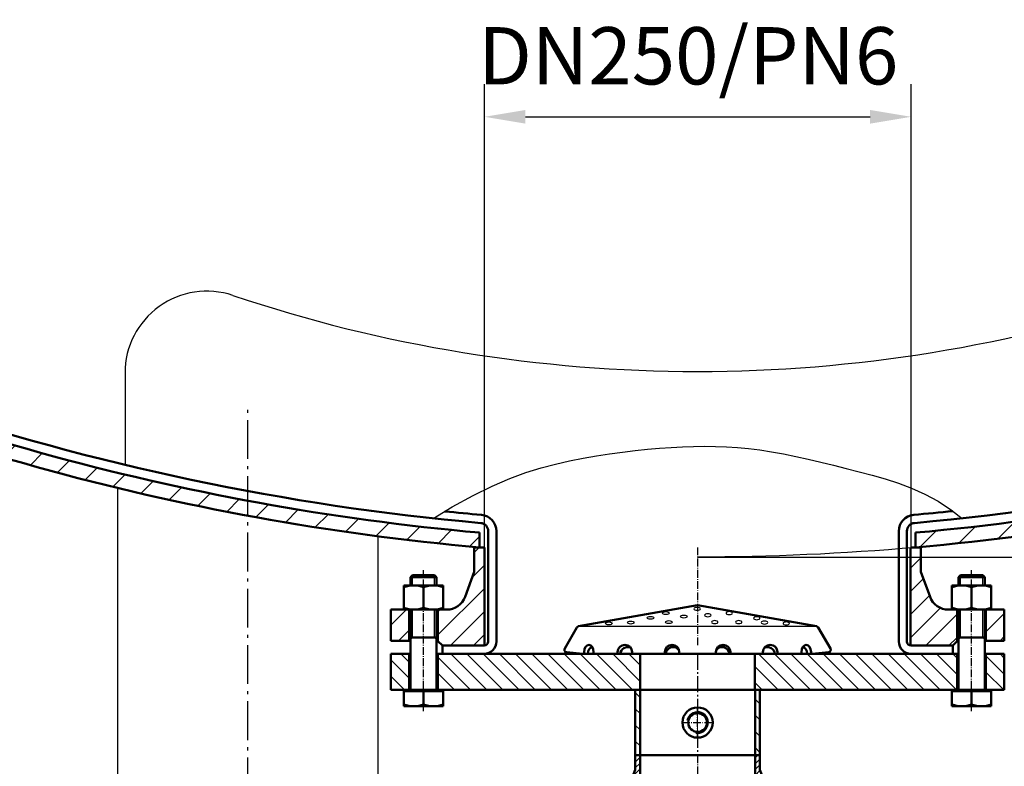
# Model space of a CAD drawing. Units: millimetres. Extents: x 9 to 8548, y -9 to 6028.
# Drawn here: x 4145 to 4747, y 2381 to 2837 of the extents above; entities that cross this region are included whole.
import ezdxf

# ---------------------------------------------------------------- set-up
doc = ezdxf.new("R2010")
doc.units = ezdxf.units.MM
for name, pattern in [('AM_DIN_G_W050', [13.75, 9.75, -1.5, 1, -1.5]), ('AM_DIN_G_W050x2', [6.875, 4.75, -0.875, 0.375, -0.875]), ('gen7a', [6.875, 4.75, -0.875, 0.375, -0.875])]:
    doc.linetypes.add(name, pattern=pattern)
for name, color, linetype in [('4', 3, 'Continuous'), ('6', 2, 'Continuous'), ('7A', 4, 'gen7a'), ('8', 1, 'Continuous')]:
    doc.layers.add(name, color=color, linetype=linetype)
for name, color, linetype, lineweight in [('AM_0', 7, 'Continuous', 50), ('AM_0N', 7, 'Continuous', 50), ('AM_4', 3, 'Continuous', 25), ('AM_4N', 3, 'Continuous', 25), ('AM_5', 3, 'Continuous', 25), ('AM_7', 4, 'AM_DIN_G_W050', 25), ('AM_7N', 4, 'AM_DIN_G_W050', 25), ('AM_8', 1, 'Continuous', 25), ('AM_INV', 253, 'Continuous', 0)]:
    doc.layers.add(name, color=color, linetype=linetype, lineweight=lineweight)
doc.styles.get("Standard").update_dxf_attribs({"font": 'ISOCP.SHX'})
doc.dimstyles.new('AM_DIN', dxfattribs={"dimtxt": 3.5, "dimasz": 2.5, "dimexe": 2, "dimexo": 0, "dimgap": 1.5, "dimtad": 1, "dimdsep": 46, "dimtxsty": 'STANDARD', "dimcen": 0, "dimclrd": 256, "dimclre": 256, "dimclrt": 2, "dimadec": 0, "dimazin": 2, "dimtp": 0.1, "dimtm": 0.1, "dimtfac": 0.71, "dimtmove": 0, "dimatfit": 3, "dimfxl": 1, "dimlwd": -1, "dimlwe": -1, "dimarcsym": 0})
doc.dimstyles.new('AM_DIN$0', dxfattribs={"dimtxt": 3.5, "dimasz": 2.5, "dimexe": 2, "dimexo": 0, "dimgap": 1.5, "dimtad": 1, "dimdsep": 46, "dimtxsty": 'STANDARD', "dimcen": 0, "dimclrd": 256, "dimclre": 256, "dimclrt": 2, "dimadec": 0, "dimazin": 2, "dimtp": 0.1, "dimtm": 0.1, "dimtfac": 0.71, "dimtmove": 0, "dimatfit": 3, "dimfxl": 1, "dimlwd": -1, "dimlwe": -1, "dimarcsym": 0})
pattern_1 = [(315, (-1115.265870020685, -671.0821563156787), (-7.071067811865474, -7.071067811865473), [])]
pattern_2 = [(315, (2772.497437240752, 5084.754697143369), (-4.949747468305831, -4.949747468305831), [])]
pattern_3 = [(224.9999999999999, (142.6270238651341, 155.516218335817), (1.767766952966367, -1.767766952966369), [])]
pattern_4 = [(135, (2772.497437240752, 1402.927533147034), (-4.949747468305832, -4.94974746830583), [])]
pattern_5 = [(135, (-5689.076957567103, -2503.666463842643), (-10.60660171779821, -10.60660171779821), [])]

# ---------------------------------------------------------------- blocks, each defined once
blk = doc.blocks.new('*U65')
at = {"layer": 'AM_0'}
for p, q in [((4718.105216117941, 2457.718365680523), (4718.105216117941, 2476.718365680524)), ((4735.605216117941, 2457.718365680523), (4735.605216117941, 2476.718365680524))]:
    blk.add_line(p, q, dxfattribs=at)
blk = doc.blocks.new('*U66')
at = {"layer": 'AM_0'}
for p, q in [((4383.105216117941, 2457.718365680523), (4383.105216117941, 2476.718365680524)), ((4400.605216117941, 2457.718365680523), (4400.605216117941, 2476.718365680524))]:
    blk.add_line(p, q, dxfattribs=at)
blk = doc.blocks.new('VSF250-PN6-01')
at = {"layer": '8'}
h = blk.add_hatch(dxfattribs=at)
h.set_pattern_fill('_U', color=256, scale=10, angle=-2115, style=0, pattern_type=0)
h.set_pattern_definition(pattern_1)
h.paths.add_polyline_path([(-187.5, 38.00000000000046), (-187.5000000000004, 57.00000000000045), (-176.5, 57.00000000000045), (-176.5, 38.00000000000046)])
h = blk.add_hatch(dxfattribs=at)
h.set_pattern_fill('_U', color=256, scale=10, angle=-2115, style=0, pattern_type=0)
h.set_pattern_definition([(315, (-1325.214564921728, 535.2474052121115), (-7.071067811865474, -7.071067811865473), [])])
edge = h.paths.add_edge_path()
edge.add_line((-136.5, 0), (-136.5000000000004, 15))
edge.add_line((-136.5000000000004, 15), (-142.1025354073435, 30.15980169045952))
edge.add_ellipse((-153.358469393293, 26), major_axis=(8.485281374238465, 8.485281374238465), ratio=0.9999999999999364, start_angle=335.282559088917, end_angle=404.9999999999999)
edge.add_line((-153.358469393293, 38), (-158.5, 38))
edge.add_line((-158.5, 38.00000000000046), (-158.5, 57.49999999999953))
edge.add_line((-158.5, 57.49999999999953), (-156, 60.00000000000046))
edge.add_line((-156, 60.00000000000046), (-130.2000000000012, 60.00000000000046))
edge.add_line((-130.2000000000012, 60), (-130.2000000000002, 0))
edge.add_line((-130.2000000000002, 0), (-136.5, 0))
h = blk.add_hatch(dxfattribs=at)
h.set_pattern_fill('_U', color=256, scale=10, angle=-2115, style=0, pattern_type=0)
h.set_pattern_definition(pattern_1)
edge = h.paths.add_edge_path()
edge.add_line((156, 60.00000000000046), (158.5000000000004, 57.49999999999953))
edge.add_line((158.5000000000004, 57.49999999999953), (158.5, 38.00000000000046))
edge.add_line((158.5, 38.00000000000046), (153.358469393293, 38.00000000000046))
edge.add_ellipse((153.358469393293, 26), major_axis=(8.485281374239388, 8.485281374239388), ratio=0.9999999999998888, start_angle=45, end_angle=114.7174409110836)
edge.add_line((142.1025354073435, 30.15980169045952), (136.5, 15))
edge.add_line((136.5, 15), (136.5, 0))
edge.add_line((136.5, 0), (130.2000000000002, 0))
edge.add_line((130.2000000000002, 0), (130.2000000000002, 60))
edge.add_line((130.2000000000002, 60), (156, 60))
h = blk.add_hatch(dxfattribs=at)
h.set_pattern_fill('_U', color=256, scale=10, angle=-2115, style=0, pattern_type=0)
h.set_pattern_definition(pattern_1)
h.paths.add_polyline_path([(187.5, 57.00000000000045), (187.5000000000004, 38.00000000000046), (176.5, 38.00000000000046), (176.5, 57.00000000000045)])
for p, q in [((-187.5, 38.00000000000046), (-187.5000000000004, 57.00000000000045)), ((-187.5000000000004, 57.00000000000045), (-176.25, 57.00000000000045)), ((-176.25, 38.00000000000046), (-176.25, 57.00000000000045)), ((-156, 60.00000000000046), (-158.7440537346745, 57.25594626532575)), ((-158.7440537346745, 38), (-158.7440537346745, 57.25594626532575)), ((-156, 60.00000000000046), (-130.2000000000012, 60.00000000000046)), ((-130.2000000000002, 0), (-130.2000000000012, 60)), ((130.2000000000002, 0), (130.2000000000002, 60)), ((130.4999999999995, 60.00000000000046), (156, 60.00000000000046)), ((156, 60.00000000000046), (158.7500000000004, 57.24999999999955)), ((158.75, 38), (158.7500000000004, 57.24999999999955)), ((176.25, 38.00000000000046), (176.25, 57.00000000000045)), ((176.25, 57.00000000000045), (187.4999999999995, 57.00000000000045)), ((187.5000000000004, 38.00000000000046), (187.5000000000004, 57.00000000000045)), ((-187.5, 38.00000000000046), (-176.25, 38.00000000000046)), ((-158.7440537346745, 38), (-153.358469393293, 38)), ((158.75, 38), (153.358469393293, 38)), ((176.25, 38.00000000000046), (187.4999999999995, 38.00000000000046)), ((-136.5, 15), (-142.1025354073435, 30.15980169045952)), ((136.5, 15), (142.1025354073435, 30.15980169045952)), ((-136.5, 0), (-136.5000000000004, 15)), ((136.5, 0), (136.5, 15)), ((-136.5, 0), (-130.2000000000002, 0)), ((130.2000000000002, 0), (136.5, 0))]:
    blk.add_line(p, q)
for centre, start, end in [((-153.358469393293, 26), 20.28255908891502, 90), ((153.358469393293, 26), 90, 159.717440911085)]:
    blk.add_arc(centre, 12, start, end)
at = {"layer": '7A'}
blk.add_line((0, -4.547e-13), (0, 59.99999999999953), dxfattribs=at)
blk = doc.blocks.new('VSF65-PN6')
at = {"layer": '8'}
h = blk.add_hatch(dxfattribs=at)
h.set_pattern_fill('_U', color=256, scale=2.5, angle=225, style=0, pattern_type=0)
h.set_pattern_definition(pattern_3)
edge = h.paths.add_edge_path()
edge.add_line((-55, 35), (-58, 35))
edge.add_line((-58, 35), (-58, 24))
edge.add_line((-58, 24), (-48.07479666604604, 24))
edge.add_arc((-48.07479666604649, 18), 5.99999999999997, 381.6365774338588, 450.0000000000002, ccw=False)
edge.add_line((-42.49754894430679, 20.21230826295687), (-38.05000000000064, 9))
edge.add_line((-38.05000000000018, 9), (-38.05000000000018, 0))
edge.add_line((-38.05000000000018, 0), (-35.15000000000009, 0))
edge.add_line((-35.15000000000056, 0), (-35.15000000000056, 38))
edge.add_line((-35.15000000000056, 38), (-52.00000000000045, 38))
edge.add_line((-52, 38), (-55, 35))
h = blk.add_hatch(dxfattribs=at)
h.set_pattern_fill('_U', color=256, scale=2.5, angle=225, style=0, pattern_type=0)
h.set_pattern_definition(pattern_3)
edge = h.paths.add_edge_path()
edge.add_line((35.14999999999965, 0), (38.04999999999973, 0))
edge.add_line((38.04999999999927, 0), (38.04999999999927, 9))
edge.add_line((38.04999999999927, 9), (42.49754894430544, 20.21230826295687))
edge.add_arc((48.07479666604558, 18), 5.999999999999998, 450.0000000000001, 518.3634225661415, ccw=False)
edge.add_line((48.07479666604558, 24), (57.99999999999954, 24))
edge.add_line((58, 24), (58, 35))
edge.add_line((58, 35), (55, 35))
edge.add_line((55, 35), (52, 38))
edge.add_line((52, 38), (35.15000000000009, 38))
edge.add_line((35.14999999999965, 38), (35.14999999999965, 0))
h = blk.add_hatch(dxfattribs=at)
h.set_pattern_fill('_U', color=256, scale=2.5, angle=225, style=0, pattern_type=0)
h.set_pattern_definition(pattern_3)
h.paths.add_polyline_path([(-80, 35), (-80, 24), (-72, 24), (-72, 35)])
h = blk.add_hatch(dxfattribs=at)
h.set_pattern_fill('_U', color=256, scale=2.5, angle=225, style=0, pattern_type=0)
h.set_pattern_definition(pattern_3)
h.paths.add_polyline_path([(80, 24), (80, 35), (72, 35), (72, 24)])
for p, q in [((-52, 38), (-55, 35)), ((52, 38), (-52, 38)), ((-35.15000000000056, 0), (-35.15000000000056, 38)), ((35.14999999999965, 0), (35.14999999999965, 38)), ((52, 38), (55, 35)), ((-80, 24), (-80, 35)), ((-71, 35), (-80, 35)), ((-72, 24), (-72, 35)), ((-55, 35), (-59, 35)), ((-58, 24), (-58, 35)), ((59, 35), (55, 35)), ((58, 24), (58, 35)), ((80, 35), (71, 35)), ((72, 24), (72, 35)), ((80, 24), (80, 35)), ((-71, 24), (-80, 24)), ((-48.07479666604649, 24), (-59, 24)), ((-38.05000000000018, 9), (-42.49754894430679, 20.21230826295687)), ((38.04999999999927, 9), (42.49754894430589, 20.21230826295687)), ((59, 24), (48.07479666604558, 24)), ((80, 24), (71, 24)), ((-38.05000000000018, 0), (-38.05000000000018, 9)), ((38.04999999999927, 0), (38.04999999999927, 9)), ((38.04999999999927, 0), (-38.05000000000018, 0)), ((38.05000000000018, 0), (-38.04999999999927, 0)), ((38.04999999999927, 0), (-38.05000000000018, 0)), ((38.05000000000018, 0), (-38.04999999999927, 0)), ((-33.55000000000018, 0), (-35.74063561594267, 0))]:
    blk.add_line(p, q)
for centre, start, end in [((-48.07479666604741, 18), 21.63657743387903, 90), ((48.07479666604558, 18), 90, 158.3634225661209)]:
    blk.add_arc(centre, 6, start, end)
at = {"layer": '7A'}
blk.add_line((0, 0), (0, 41.11046774158967), dxfattribs=at)
blk = doc.blocks.new('*U67')
at = {"layer": 'AM_0'}
blk.add_circle((4559.355216117941, 2407.718365680522), 5.722385, dxfattribs=at)
at = {"layer": 'AM_4'}
blk.add_arc((4559.355216117941, 2407.718365680522), 6.5785, 260, 170, dxfattribs=at)
at = {"layer": 'AM_7', "linetype": 'AM_DIN_G_W050x2'}
for p, q in [((4559.355216117941, 2398.139865680523), (4559.355216117941, 2417.296865680523)), ((4549.776716117942, 2407.718365680522), (4568.933716117941, 2407.718365680522))]:
    blk.add_line(p, q, dxfattribs=at)
blk = doc.blocks.new('*U68')
at = {"layer": 'AM_0N'}
for p, q in [((4714.855216117941, 2491.518365680523), (4738.855216117941, 2491.518365680523)), ((4714.855216117941, 2476.718365680522), (4714.855216117941, 2491.518365680523)), ((4726.855216117941, 2477.792237181215), (4726.855216117941, 2490.44449417983)), ((4738.855216117941, 2476.718365680522), (4738.855216117941, 2491.518365680523)), ((4738.855216117941, 2476.718365680522), (4714.855216117941, 2476.718365680522))]:
    blk.add_line(p, q, dxfattribs=at)
for centre, radius, start, end in [((4720.855216117941, 2474.219647921445), 17.29871775907737, 69.70544516077018, 110.2945548392298), ((4732.855216117942, 2474.219647921445), 17.29871775907737, 69.70544516077018, 110.2945548392298), ((4720.855216117941, 2494.0170834396), 17.29871775907744, 249.7054451607702, 290.2945548392298), ((4732.855216117942, 2494.0170834396), 17.29871775907744, 249.7054451607702, 290.2945548392297)]:
    blk.add_arc(centre, radius, start, end, dxfattribs=at)
blk = doc.blocks.new('*U69')
at = {"layer": 'AM_0N'}
for p, q in [((4718.855216117941, 2496.491465680522), (4720.082116117939, 2497.718365680523)), ((4718.855216117941, 2491.518365680523), (4718.855216117941, 2496.491465680522)), ((4734.855216117941, 2496.491465680522), (4718.855216117941, 2496.491465680522)), ((4733.62831611794, 2497.718365680523), (4720.082116117939, 2497.718365680523)), ((4733.62831611794, 2497.718365680523), (4734.855216117941, 2496.491465680522)), ((4734.855216117941, 2491.518365680523), (4734.855216117941, 2496.491465680522)), ((4718.855216117941, 2459.718365680522), (4718.855216117941, 2476.718365680522)), ((4734.855216117941, 2459.718365680522), (4734.855216117941, 2476.718365680522)), ((4734.855216117941, 2459.718365680522), (4718.855216117941, 2459.718365680522)), ((4718.855216117941, 2459.718365680522), (4718.855216117941, 2458.491465680523)), ((4718.855216117941, 2427.718365680522), (4718.855216117941, 2458.491465680523)), ((4734.855216117941, 2459.718365680522), (4734.855216117941, 2458.491465680523)), ((4734.855216117941, 2427.718365680522), (4734.855216117941, 2458.491465680523)), ((4714.855216117941, 2426.918365680522), (4714.855216117941, 2417.718365680523)), ((4715.610216117942, 2426.918365680522), (4714.855216117941, 2426.918365680522)), ((4715.610216117942, 2426.918365680522), (4715.610216117942, 2427.718365680522)), ((4715.610216117942, 2427.718365680522), (4718.855216117941, 2427.718365680522)), ((4738.10021611794, 2426.918365680522), (4715.610216117942, 2426.918365680522)), ((4718.855216117941, 2427.718365680522), (4734.855216117941, 2427.718365680522)), ((4726.855216117941, 2418.792237181215), (4726.855216117941, 2426.918365680522)), ((4734.855216117941, 2427.718365680522), (4738.10021611794, 2427.718365680522)), ((4738.10021611794, 2426.918365680522), (4738.10021611794, 2427.718365680522)), ((4738.855216117941, 2426.918365680522), (4738.10021611794, 2426.918365680522)), ((4738.855216117941, 2426.918365680522), (4738.855216117941, 2417.718365680523)), ((4738.855216117941, 2417.718365680523), (4714.855216117941, 2417.718365680523))]:
    blk.add_line(p, q, dxfattribs=at)
for centre, start in [((4720.855216117941, 2435.0170834396), 249.7054451607704), ((4732.855216117942, 2435.0170834396), 249.7054451607703)]:
    blk.add_arc(centre, 17.29871775907749, start, 290.2945548392296, dxfattribs=at)
at = {"layer": 'AM_4N'}
for p, q in [((4720.082116117939, 2491.518365680523), (4720.082116117939, 2497.718365680523)), ((4733.62831611794, 2491.518365680523), (4733.62831611794, 2497.718365680523)), ((4720.082116117939, 2459.718365680522), (4720.082116117939, 2476.718365680522)), ((4733.62831611794, 2459.718365680522), (4733.62831611794, 2476.718365680522)), ((4720.082116117939, 2459.718365680522), (4718.855216117941, 2458.491465680523)), ((4733.62831611794, 2459.718365680522), (4734.855216117941, 2458.491465680523))]:
    blk.add_line(p, q, dxfattribs=at)
at = {"layer": 'AM_7N', "linetype": 'AM_DIN_G_W050x2'}
blk.add_line((4726.855216117941, 2414.718365680522), (4726.855216117941, 2500.718365680522), dxfattribs=at)
blk = doc.blocks.new('*U70')
at = {"layer": 'AM_0'}
for p, q in [((4718.105216117941, 2427.718365680522), (4718.105216117941, 2449.718365680523)), ((4735.605216117941, 2427.718365680522), (4735.605216117941, 2449.718365680523))]:
    blk.add_line(p, q, dxfattribs=at)
blk = doc.blocks.new('*U71')
at = {"layer": 'AM_0N'}
for p, q in [((4383.855216117941, 2496.491465680523), (4385.082116117943, 2497.718365680523)), ((4383.855216117941, 2491.518365680524), (4383.855216117941, 2496.491465680523)), ((4399.855216117941, 2496.491465680523), (4383.855216117941, 2496.491465680523)), ((4398.62831611794, 2497.718365680523), (4385.082116117943, 2497.718365680523)), ((4398.62831611794, 2497.718365680523), (4399.855216117941, 2496.491465680523)), ((4399.855216117941, 2491.518365680524), (4399.855216117941, 2496.491465680523)), ((4383.855216117941, 2459.718365680523), (4383.855216117941, 2476.718365680524)), ((4399.855216117941, 2459.718365680523), (4399.855216117941, 2476.718365680524)), ((4399.855216117941, 2459.718365680523), (4383.855216117941, 2459.718365680523)), ((4383.855216117941, 2459.718365680523), (4383.855216117941, 2458.491465680523)), ((4383.855216117941, 2427.718365680523), (4383.855216117941, 2458.491465680523)), ((4399.855216117941, 2459.718365680523), (4399.855216117941, 2458.491465680523)), ((4399.855216117941, 2427.718365680523), (4399.855216117941, 2458.491465680523)), ((4379.855216117941, 2426.918365680523), (4379.855216117941, 2417.718365680523)), ((4380.610216117942, 2426.918365680523), (4379.855216117941, 2426.918365680523)), ((4380.610216117942, 2426.918365680523), (4380.610216117942, 2427.718365680523)), ((4380.610216117942, 2427.718365680523), (4383.855216117941, 2427.718365680523)), ((4403.10021611794, 2426.918365680523), (4380.610216117942, 2426.918365680523)), ((4383.855216117941, 2427.718365680523), (4399.855216117941, 2427.718365680523)), ((4391.855216117941, 2418.792237181216), (4391.855216117941, 2426.918365680523)), ((4399.855216117941, 2427.718365680523), (4403.10021611794, 2427.718365680523)), ((4403.10021611794, 2426.918365680523), (4403.10021611794, 2427.718365680523)), ((4403.855216117941, 2426.918365680523), (4403.10021611794, 2426.918365680523)), ((4403.855216117941, 2426.918365680523), (4403.855216117941, 2417.718365680523)), ((4403.855216117941, 2417.718365680523), (4379.855216117941, 2417.718365680523))]:
    blk.add_line(p, q, dxfattribs=at)
for centre, start in [((4385.855216117941, 2435.017083439601), 249.7054451607704), ((4397.855216117942, 2435.017083439601), 249.7054451607703)]:
    blk.add_arc(centre, 17.29871775907749, start, 290.2945548392296, dxfattribs=at)
at = {"layer": 'AM_4N'}
for p, q in [((4385.082116117943, 2491.518365680524), (4385.082116117943, 2497.718365680523)), ((4398.62831611794, 2491.518365680524), (4398.62831611794, 2497.718365680523)), ((4385.082116117943, 2459.718365680523), (4385.082116117943, 2476.718365680524)), ((4398.62831611794, 2459.718365680523), (4398.62831611794, 2476.718365680524)), ((4385.082116117943, 2459.718365680523), (4383.855216117941, 2458.491465680523)), ((4398.62831611794, 2459.718365680523), (4399.855216117941, 2458.491465680523))]:
    blk.add_line(p, q, dxfattribs=at)
at = {"layer": 'AM_7N', "linetype": 'AM_DIN_G_W050x2'}
blk.add_line((4391.855216117941, 2414.718365680523), (4391.855216117941, 2500.718365680523), dxfattribs=at)
blk = doc.blocks.new('*U72')
at = {"layer": 'AM_0'}
for p, q in [((4383.105216117941, 2427.718365680523), (4383.105216117941, 2449.718365680523)), ((4400.605216117941, 2427.718365680523), (4400.605216117941, 2449.718365680523))]:
    blk.add_line(p, q, dxfattribs=at)
blk = doc.blocks.new('*U73')
at = {"layer": 'AM_0N'}
for p, q in [((4379.855216117941, 2491.518365680524), (4403.855216117941, 2491.518365680524)), ((4379.855216117941, 2476.718365680524), (4379.855216117941, 2491.518365680524)), ((4391.855216117941, 2477.792237181216), (4391.855216117941, 2490.444494179831)), ((4403.855216117941, 2476.718365680524), (4403.855216117941, 2491.518365680524)), ((4403.855216117941, 2476.718365680524), (4379.855216117941, 2476.718365680524))]:
    blk.add_line(p, q, dxfattribs=at)
for centre, radius, start, end in [((4385.855216117941, 2474.219647921446), 17.29871775907737, 69.70544516077018, 110.2945548392298), ((4397.855216117942, 2474.219647921446), 17.29871775907737, 69.70544516077018, 110.2945548392298), ((4385.855216117941, 2494.017083439601), 17.29871775907744, 249.7054451607702, 290.2945548392298), ((4397.855216117942, 2494.017083439601), 17.29871775907744, 249.7054451607702, 290.2945548392297)]:
    blk.add_arc(centre, radius, start, end, dxfattribs=at)
blk = doc.blocks.new('WS01')
at = {"layer": '6'}
for centre in [(-19.37662491272931, 24.85392955159159), (-54.23435031152485, 18.56625552347623), (-40.86785351219258, 19.09022943321543), (-28.81179864345905, 21.97207949240373), (-17.54200620989104, 19.3522154674597), (-8.368920865281323, 22.75803943638675)]:
    blk.add_ellipse(centre, major_axis=(-2, 0), ratio=0.4537815097303623, dxfattribs=at)
at = {"layer": '6', "extrusion": (0, 0, -1)}
for centre in [(-0.2554171103074623, 27.47379357653563), (6.321089361321354, 23.54399753911957), (19.37662491272931, 24.85392955159182), (10.46562523104512, 19.3522154674597), (25.14256396097653, 19.3522154674597), (36.15026800842497, 21.71009345815946), (40.86785351219258, 19.09022943321588), (54.23435031152485, 18.56625552347668)]:
    blk.add_ellipse(centre, major_axis=(2, 1.44e-14), ratio=0.4537815097303623, dxfattribs=at)
at = {"layer": 'AM_0'}
for p, q in [((0, 29.61373389999994), (-72.7883789586449, 16.77917880755831)), ((0, 29.61373389999994), (72.7883789586449, 16.77917880755831)), ((-73.81357270527813, 16.06133041804014), (-81.23939382291564, 3.199430954373609)), ((73.81357270527813, 16.06133041803969), (81.23939382291609, 3.199430954373609)), ((-80.2142000762824, 1.000895869855412), (-70.11217696484619, 0)), ((-67.08838434049812, 2.274e-13), (-70.11217696484619, 0)), ((-69.34931838888131, 1.01986384270549), (-69.34931838888131, 0)), ((-63.57464027838114, 1.01986384270549), (-63.58352642543741, 0)), ((-47.24667554966798, 0), (-63.58352642543741, 2.274e-13)), ((-48.8505349095667, 1.01986384270549), (-48.8505349095667, 0)), ((-39.96641473956697, 1.01986384270549), (-39.98008573503785, 0)), ((-19.43029699881663, 0), (-39.98008573503785, 0)), ((-20.03624267228861, 1.01986384270549), (-20.03624267228861, 0)), ((-11.15212250228887, 1.01986384270549), (-11.1657934977602, 0)), ((0, 0), (-11.1657934977602, 0)), ((0, 0), (11.16579349775929, 0)), ((11.15212250228796, 1.01986384270549), (11.16579349775929, 0)), ((19.43029699881663, 0), (39.98008573503785, 0)), ((20.0362426722877, 1.01986384270549), (20.0362426722877, 0)), ((39.96641473956606, 1.01986384270549), (39.98008573503785, 0)), ((47.24667554966798, 0), (63.58352642543741, 2.274e-13)), ((48.85053490956625, 1.01986384270549), (48.85053490956625, 0)), ((63.57464027838023, 1.01986384270549), (63.58352642543741, 0)), ((67.08838434049812, 2.274e-13), (70.11217696484619, 0)), ((69.34931838888042, 1.01986384270549), (69.34931838888042, 0)), ((80.2142000762824, 1.000895869855412), (70.11217696484619, 0))]:
    blk.add_line(p, q, dxfattribs=at)
for centre, radius, start, end in [((-72.53126041236237, 15.32098707054024), 1.480686694999999, 100.0000000000061, 150.0000000000027), ((72.53126041236192, 15.32098707053978), 1.480686694999999, 29.99999999999729, 79.99999999999385), ((-79.95708153000032, 2.459087606873707), 1.480686694999999, 150.0000000000027, 259.9999999999939), ((-44.40847482456684, 1.01986384270549), 4.442060084999998, 0, 180), ((-42.81828646013946, -0.3482353665199298), 4.442060084999998, 62.95095140316397, 175.5036829052682), ((-15.59418258728874, 1.01986384270549), 4.442060084999998, 0, 180), ((-15.00190790928809, -0.3482353665199298), 4.442060084999998, 33.06887483820261, 175.5036829052682), ((15.59418258728783, 1.01986384270549), 4.442060084999998, 0, 180), ((15.00190790928854, -0.3482353665199298), 4.442060084999998, 4.49631709473183, 146.9311251617974), ((44.40847482456592, 1.01986384270549), 4.442060084999998, 0, 180), ((42.81828646013855, -0.3482353665199298), 4.442060084999998, 4.49631709473183, 117.049048596836), ((79.95708152999987, 2.459087606873707), 1.480686694999999, 280.0000000000061, 29.99999999999729)]:
    blk.add_arc(centre, radius, start, end, dxfattribs=at)
at = {"layer": 'AM_0', "extrusion": (0, 0, -1)}
for centre, major_axis, ratio, start_param, end_param in [((-66.46197933363055, 1.019863842705035), (-8.42e-14, 4.442060084999998), 0.6499999999999962, 4.712388980384702, 7.853981633974495), ((-64.20993143230453, -0.3482353665201572), (1.592e-13, 4.442060085000035), 0.6500000000000012, -1.492320789278027, -0.0565871229782407)]:
    blk.add_ellipse(centre, major_axis=major_axis, ratio=ratio, start_param=start_param, end_param=end_param, dxfattribs=at)
at = {"layer": 'AM_0'}
for centre, major_axis, ratio, start_param, end_param in [((66.46197933363055, 1.019863842705035), (8.42e-14, 4.442060084999998), 0.6499999999999962, 4.712388980384702, 7.853981633974495), ((64.20993143230407, -0.3482353665201572), (-1.592e-13, 4.442060085000035), 0.6500000000000012, -1.492320789278027, -0.0565871229782407)]:
    blk.add_ellipse(centre, major_axis=major_axis, ratio=ratio, start_param=start_param, end_param=end_param, dxfattribs=at)
at = {"layer": 'AM_4'}
blk.add_line((-72.7883789586449, 16.77917880755831), (72.78837895864353, 16.77917880755831), dxfattribs=at)
blk = doc.blocks.new('DECKELSA')
at = {"layer": 'AM_8'}
h = blk.add_hatch(dxfattribs=at)
h.set_pattern_fill('_U', color=256, scale=15, angle=135, style=0, pattern_type=0)
h.set_pattern_definition(pattern_5)
edge = h.paths.add_edge_path()
edge.add_arc((-3129.642924610819, -415.0185084362673), 1508.999999999999, 95.06792280897643, 115.9621803561065)
edge.add_arc((-3720.642924610819, 798.743824147834), 159, 115.9621803563056, 162.9354661130194)
edge.add_line((-3872.642924610825, 845.4021567369668), (-3872.642924610825, 758.4814915637235))
edge.add_arc((-3868.142924610825, 758.4814915637235), 4.5, 180, 360)
edge.add_line((-3863.642924610825, 758.4814915637235), (-3863.642924610824, 770.0670100951083))
edge.add_line((-3863.642924610824, 770.0670100951083), (-3870.642924610825, 774.9684628625758))
edge.add_line((-3870.642924610825, 774.9684628625758), (-3870.64292461082, 798.743824147834))
edge.add_arc((-3720.642924610819, 798.7438241478344), 149.9999999999998, 115.9621803563177, 180.0000000000002, ccw=False)
edge.add_arc((-3129.64292461082, -415.0185084362679), 1500, 95.09841061585712, 115.9621803561065, ccw=False)
edge.add_line((-3262.942924610813, 1079.046787994916), (-3262.942924610813, 1088.082323178165))
h = blk.add_hatch(dxfattribs=at)
h.set_pattern_fill('_U', color=256, scale=15, angle=135, style=0, pattern_type=0)
h.set_pattern_definition(pattern_5)
edge = h.paths.add_edge_path()
edge.add_line((-2395.642924610826, 770.0670100951168), (-2388.642924610826, 774.968462862585))
edge.add_line((-2388.642924610826, 774.968462862585), (-2388.64292461082, 798.7438241478424))
edge.add_arc((-2538.642924610817, 798.7438241478362), 149.9999999999968, 2.4318e-12, 64.037819643683)
edge.add_arc((-3129.64292461082, -415.0185084362727), 1500.000000000005, 64.0378196438935, 84.90158938414237)
edge.add_line((-2996.342924610813, 1079.046787994915), (-2996.342924610813, 1088.082323178164))
edge.add_arc((-3129.642924610806, -415.0185084362861), 1509.000000000017, 64.03781964391783, 84.93207719102372, ccw=False)
edge.add_arc((-2538.642924610819, 798.7438241478421), 158.9999999999992, 17.064533886994184, 64.03781964391732, ccw=False)
edge.add_line((-2386.642924610825, 845.402156737011), (-2386.642924610825, 758.4814915637321))
edge.add_arc((-2391.142924610825, 758.4814915637321), 4.5, -180, 0, ccw=False)
edge.add_line((-2395.642924610825, 758.4814915637321), (-2395.642924610826, 770.0670100951168))
for radius, start, end in [(1509, 95.0679228089816, 115.9621803561065), (1509, 64.03781964389344, 84.93207719101837), (1500, 95.09841061587385, 115.9621803561065), (1500, 64.03781964389344, 84.90158938412615)]:
    blk.add_arc((-3129.642924610819, -415.0185084362679), radius, start, end)
at = {"layer": '4'}
blk.add_arc((-3129.642924610821, -415.018508436341), 1509.000000000073, 84.93207719101837, 90, dxfattribs=at)
at = {"layer": 'AM_0'}
for p, q in [((-3262.942924610813, 1079.046787994916), (-3262.942924610813, 1088.082323178165)), ((-2996.342924610813, 1079.046787994915), (-2996.342924610813, 1088.082323178164))]:
    blk.add_line(p, q, dxfattribs=at)
blk = doc.blocks.new('*D58')
at = {"layer": 'AM_5'}
for p, q in [((4429.155216117941, 2454.718365680523), (4429.155216117941, 2797.831322468096)), ((4689.855216117941, 2457.218365680523), (4689.855216117941, 2797.831322468096)), ((4454.155216117941, 2777.831322468096), (4664.855216117941, 2777.831322468096))]:
    blk.add_line(p, q, dxfattribs=at)
for points in [[(4454.155216117941, 2781.997989134762), (4454.155216117941, 2773.664655801429), (4429.155216117941, 2777.831322468096)], [(4664.855216117941, 2781.997989134762), (4664.855216117941, 2773.664655801429), (4689.855216117941, 2777.831322468096)]]:
    blk.add_solid(points, dxfattribs=at)
at = {"layer": 'DEFPOINTS', "color": 0}
for p in [(4689.855216117941, 2777.831322468096), (4689.855216117941, 2457.218365680523), (4429.155216117941, 2454.718365680523)]:
    blk.add_point(p, dxfattribs=at)
at = {"layer": 'AM_5', "color": 2, "insert": (4553.652010632757, 2810.574725237016), "char_height": 35, "attachment_point": 5}
blk.add_mtext('DN250/PN6', dxfattribs=at)
blk = doc.blocks.new('*D59')
at = {"layer": 'AM_5'}
for p, q in [((4559.355216118012, 5528.819197294993), (5572.055115217556, 5528.819197294993)), ((5548.055115217556, 5498.819197294992), (5548.055115217555, 2538.819197294945)), ((4559.355216117946, 2508.819197294946), (5572.055115217555, 2508.819197294946))]:
    blk.add_line(p, q, dxfattribs=at)
for points in [[(5543.055115217556, 5498.819197294992), (5553.055115217556, 5498.819197294992), (5548.055115217556, 5528.819197294993)], [(5543.055115217555, 2538.819197294945), (5553.055115217555, 2538.819197294945), (5548.055115217555, 2508.819197294946)]]:
    blk.add_solid(points, dxfattribs=at)
at = {"layer": 'DEFPOINTS', "color": 0}
for p in [(4559.355216118012, 5528.819197294993), (4559.355216117946, 2508.819197294946), (5548.055115217555, 2508.819197294946)]:
    blk.add_point(p, dxfattribs=at)
at = {"layer": 'AM_5', "color": 2, "insert": (5509.050981359287, 4018.819197294969), "char_height": 42, "attachment_point": 5, "rotation": 90}
blk.add_mtext('3020{}{\\H0.71x;\\C3;%%p10}', dxfattribs=at)
blk = doc.blocks.new('*D64')
at = {"layer": 'AM_5'}
for p, q in [((4371.855216118008, 5609.920028909412), (5653.147184806458, 5920.739224221977)), ((6509.273738446125, 2383.039495689089), (5660.633371776643, 5881.395139474109)), ((5239.355216119317, 2033.819197295247), (6520.647184807767, 2344.638392607812))]:
    blk.add_line(p, q, dxfattribs=at)
for points in [[(5667.112137429072, 5882.966775585094), (5654.154606124214, 5879.823503363122), (5651.20355511073, 5920.267733388682)], [(6515.752504098553, 2384.611131800074), (6502.794972793696, 2381.467859578103), (6518.703555112038, 2344.166901774516)]]:
    blk.add_solid(points, dxfattribs=at)
at = {"layer": 'DEFPOINTS', "color": 0}
for p in [(5651.20355511073, 5920.267733388682), (4371.855216118008, 5609.920028909412), (5239.355216119317, 2033.819197295247)]:
    blk.add_point(p, dxfattribs=at)
at = {"layer": 'AM_5', "color": 2, "insert": (6125.040917585787, 4141.941816018321), "char_height": 50, "attachment_point": 5, "rotation": 283.63556659665846}
blk.add_mtext('Kippmass ca. 3680', dxfattribs=at)

msp = doc.modelspace()

# ---------------------------------------------------------------- hatches: boundary and pattern name
at = {"layer": 'AM_8'}
h = msp.add_hatch(dxfattribs=at)
h.set_pattern_fill('_U', color=256, scale=7, angle=45, style=0, pattern_type=0)
h.set_pattern_definition(pattern_2)
h.paths.add_polyline_path([(4382.855216117941, 2449.718365680523), (4382.855216117941, 2427.718365680523), (4371.855216117941, 2427.718365680523), (4371.855216117941, 2449.718365680523)])
h = msp.add_hatch(dxfattribs=at)
h.set_pattern_fill('_U', color=256, scale=7, angle=135, style=0, pattern_type=0)
h.set_pattern_definition(pattern_4)
h.paths.add_polyline_path([(4521.305216117942, 2427.718365680522), (4522.70521611794, 2427.718365680523), (4524.20521611794, 2427.718365680522), (4524.355216117943, 2427.718365680523), (4524.355216117943, 2449.718365680523), (4400.605216117941, 2449.718365680523), (4400.605216117941, 2427.718365680523), (4474.126415379631, 2427.718365680523)])
h = msp.add_hatch(dxfattribs=at)
h.set_pattern_fill('_U', color=256, scale=7, angle=135, style=0, pattern_type=0)
h.set_pattern_definition(pattern_4)
h.paths.add_polyline_path([(4594.355216117941, 2427.718365680523), (4594.505216117939, 2427.718365680522), (4596.005216117942, 2427.718365680522), (4597.405216117939, 2427.718365680522), (4718.105216117941, 2427.718365680523), (4718.105216117941, 2449.718365680523), (4594.355216117941, 2449.718365680523)])
h = msp.add_hatch(dxfattribs=at)
h.set_pattern_fill('_U', color=256, scale=7, angle=45, style=0, pattern_type=0)
h.set_pattern_definition(pattern_2)
h.paths.add_polyline_path([(4746.855216117941, 2449.718365680523), (4746.855216117941, 2427.718365680523), (4735.855216117943, 2427.718365680523), (4735.855216117943, 2449.718365680523)])
h = msp.add_hatch(dxfattribs=at)
h.set_pattern_fill('_U', color=256, scale=7, angle=135, style=0, pattern_type=0)
h.set_pattern_definition(pattern_4)
h.paths.add_polyline_path([(4524.20521611794, 2387.718365680522), (4524.20521611794, 2427.718365680522), (4521.305216117942, 2427.718365680522), (4521.305216117942, 2387.718365680522)])
h = msp.add_hatch(dxfattribs=at)
h.set_pattern_fill('_U', color=256, scale=7, angle=135, style=0, pattern_type=0)
h.set_pattern_definition(pattern_4)
h.paths.add_polyline_path([(4595.095851733882, 2387.718365680522), (4597.405216117939, 2387.718365680522), (4597.405216117939, 2427.718365680522), (4594.505216117939, 2427.718365680522), (4594.505216117939, 2387.718365680522)])

# ---------------------------------------------------------------- linework, layer by layer
for p, q in [((4209.355216117941, 2621.302149000987), (4209.355216117941, 2565.158686282317)), ((4204.855216117941, 2551.050384564055), (4204.855216117941, 2276.291111986967)), ((4363.855216117941, 2521.536887702271), (4363.855216117941, 2284.768365680521))]:
    msp.add_line(p, q)
for centre, radius, start, end in [((4259.355216117941, 2621.302149000986), 50, 71.42949697324934, 180), ((4559.355216117941, 3514.254555347484), 891.9999999999995, 251.4294969732493, 288.5705030267506)]:
    msp.add_arc(centre, radius, start, end)
at = {"layer": 'AM_0', "ltscale": 10}
for p, q in [((4431.355216117943, 2524.642163867521), (4431.355216117943, 2457.218365680523)), ((4436.355216117942, 2457.218365680523), (4436.355216117942, 2524.642163867521)), ((4682.355216117941, 2457.218365680523), (4682.355216117941, 2524.642163867521)), ((4687.355216117941, 2524.642163867521), (4687.355216117941, 2457.218365680523)), ((4428.855216117941, 2454.718365680523), (4403.355216117941, 2454.718365680523)), ((4403.355216117941, 2454.718365680523), (4403.355216117941, 2449.718365680523)), ((4403.355216117941, 2449.718365680523), (4428.855216117941, 2449.718365680523)), ((4689.855216117941, 2454.718365680523), (4715.355216117941, 2454.718365680523)), ((4715.355216117941, 2449.718365680523), (4689.855216117941, 2449.718365680523)), ((4715.355216117941, 2454.718365680523), (4715.355216117941, 2449.718365680523))]:
    msp.add_line(p, q, dxfattribs=at)
at = {"layer": 'AM_0'}
for p, q in [((4371.855216117941, 2449.718365680523), (4383.855216117941, 2449.718365680523)), ((4371.855216117941, 2427.718365680523), (4371.855216117941, 2449.718365680523)), ((4399.855216117941, 2449.718365680523), (4718.855216117941, 2449.718365680523)), ((4524.355216117943, 2427.718365680522), (4524.355216117943, 2449.718365680523)), ((4594.355216117941, 2427.718365680523), (4594.355216117941, 2449.718365680523)), ((4734.855216117941, 2449.718365680523), (4746.855216117941, 2449.718365680523)), ((4746.855216117941, 2427.718365680523), (4746.855216117941, 2449.718365680523)), ((4371.855216117941, 2427.718365680523), (4715.610216117942, 2427.718365680523)), ((4521.305216117942, 2387.718365680522), (4521.305216117942, 2427.718365680522)), ((4522.70521611794, 2427.718365680523), (4596.005216117942, 2427.718365680522)), ((4522.70521611794, 2427.718365680522), (4596.005216117942, 2427.718365680522)), ((4522.70521611794, 2427.718365680522), (4596.005216117942, 2427.718365680522)), ((4524.20521611794, 2387.718365680522), (4524.20521611794, 2427.718365680522)), ((4527.205216117939, 2427.718365680523), (4525.014580501999, 2427.718365680523)), ((4594.505216117942, 2387.718365680522), (4594.505216117942, 2427.718365680522)), ((4597.405216117939, 2387.718365680522), (4597.405216117939, 2427.718365680522)), ((4738.10021611794, 2427.718365680523), (4746.855216117941, 2427.718365680523)), ((4597.405216117939, 2387.718365680522), (4521.305216117942, 2387.718365680522))]:
    msp.add_line(p, q, dxfattribs=at)
msp.add_circle((4559.355216117941, 2407.718365680522), 9.25, dxfattribs=at)
at = {"layer": 'AM_0', "ltscale": 10}
for centre, radius, start, end in [((4559.355216117941, 4023.753900863798), 1500, 251.2506591529346, 264.9300382973256), ((4559.355216117941, 4023.753900863798), 1500, 275.0699617026744, 288.7493408470653), ((4559.355216117941, 4023.753900863798), 1495, 264.0688895798462, 264.9300382973256), ((4426.355216117941, 2524.642163867521), 10, 0, 84.9300382973256), ((4692.355216117941, 2524.642163867521), 10, 95.0699617026744, 180), ((4559.355216117941, 4023.753900863798), 1495, 275.0699617026744, 275.9910011026913), ((4426.355216117941, 2524.642163867521), 5, 0, 84.9300382973256), ((4692.355216117941, 2524.642163867521), 5, 95.0699617026744, 180), ((4428.855216117941, 2457.218365680523), 2.5, 270, 0), ((4428.855216117941, 2457.218365680523), 7.5, 270, 0), ((4689.855216117941, 2457.218365680523), 7.5, 180, 270), ((4689.855216117941, 2457.218365680523), 2.5, 180, 270)]:
    msp.add_arc(centre, radius, start, end, dxfattribs=at)
at = {"layer": 'AM_4', "ltscale": 10}
msp.add_lwpolyline([(4397.73171713261, 2532.469016354502), (4409.441506781401, 2539.499972152341), (4422.207015523882, 2546.472056117635), (4433.859747877916, 2552.162381299954), (4444.560889029672, 2556.746880223273), (4454.471624165321, 2560.40148541157), (4463.753138471031, 2563.302129388819), (4472.566617132978, 2565.624744678999), (4481.073245337329, 2567.545263806087), (4489.406368664055, 2569.212734312065), (4497.587974268321, 2570.668663810946), (4505.612209699089, 2571.927674934749), (4513.47322250533, 2573.004390315489), (4521.165160235998, 2573.91343258519), (4528.682170440063, 2574.669424375867), (4536.018400666491, 2575.28698831954), (4543.16799846424, 2575.780747048227), (4550.133998617182, 2576.159961558909), (4556.954984848804, 2576.41244630841), (4563.678428117493, 2576.520654118514), (4570.35179938164, 2576.467037811008), (4577.022569599634, 2576.234050207678), (4583.738209729867, 2575.804144130308), (4590.546190730727, 2575.159772400685), (4597.493983560601, 2574.283387840593), (4604.618020033298, 2573.16536831026), (4611.910575384258, 2571.827791823676), (4619.35288570434, 2570.30066143327), (4626.926187084404, 2568.613980191474), (4634.611715615303, 2566.797751150719), (4642.3907073879, 2564.881977363435), (4650.244398493054, 2562.896661882053), (4658.15402502162, 2560.871807759003), (4666.104172408375, 2558.806467299333), (4674.092823463801, 2556.575889818543), (4682.121310342294, 2554.024373884753), (4690.190965198257, 2550.99621806608), (4698.303120186085, 2547.335720930643), (4706.459107460181, 2542.887181046558), (4714.660259174943, 2537.494896981945), (4721.034002223185, 2532.478119429645)], dxfattribs=at)
msp.add_point((4559.355216117941, 2449.718365680523), dxfattribs=at)
at = {"layer": 'AM_7', "linetype": 'AM_DIN_G_W050x2', "ltscale": 5}
msp.add_line((4284.355216117941, 2018.819197294949), (4284.355216117941, 2601.007857284517), dxfattribs=at)
at = {"layer": 'AM_7'}
for p, q in [((4559.355216117941, 2449.718365680523), (4559.355216117941, 2413.440750680523)), ((4559.355216117941, 2401.995980680522), (4559.355216117941, 2387.718365680522))]:
    msp.add_line(p, q, dxfattribs=at)
at = {"layer": 'AM_INV'}
msp.add_line((4559.355216117941, 2413.440750680523), (4559.355216117941, 2401.995980680522), dxfattribs=at)

# ---------------------------------------------------------------- block references
at = {"layer": 'AM_0', "xscale": -1, "rotation": 180}
for name, p in [('DECKELSA', (7688.998140728767, 3602.800688858678)), ('VSF250-PN6-01', (4559.355216117941, 2514.718365680523))]:
    msp.add_blockref(name, p, dxfattribs=at)
at = {"layer": 'AM_0'}
for name, p in [('*U66', (0, 0)), ('WS01', (4559.355216117941, 2449.718365680523)), ('*U65', (0, 0)), ('*U72', (0, 0)), ('*U70', (0, 0)), ('*U67', (0, 0))]:
    msp.add_blockref(name, p, dxfattribs=at)
at = {"layer": 'AM_0', "rotation": 180}
msp.add_blockref('VSF65-PN6', (4559.355216117941, 2387.718365680522), dxfattribs=at)
at = {"layer": 'AM_0N'}
for name in ['*U71', '*U69', '*U73', '*U68']:
    msp.add_blockref(name, (0, 0), dxfattribs=at)

# ---------------------------------------------------------------- dimensions: what is measured, and where the dimension line sits
at = {"layer": 'AM_5'}
dim = msp.add_aligned_dim(p1=(5239.355216119317, 2033.819197295247), p2=(4371.855216118008, 5609.920028909412), distance=-1316.4527603218394, text='Kippmass ca. <>', dimstyle='AM_DIN$0', override={"dimtxt": 50, "dimasz": 40, "dimgap": 10, "dimdec": 0}, dxfattribs=at)
dim.commit()
dim.dimension.update_dxf_attribs({"geometry": '*D64', "text_midpoint": (6125.040917585787, 4141.941816018321)})
dim = msp.add_linear_dim(base=(5548.055115217555, 2508.819197294946), p1=(4559.355216118012, 5528.819197294993), p2=(4559.355216117947, 2508.819197294946), angle=90, text='<>{}{\\H0.71x;\\C3;%%p10}', dimstyle='AM_DIN$0', override={"dimscale": 12, "dimtp": 10, "dimtm": 10, "dimtdec": 2, "dimtzin": 8}, dxfattribs=at)
dim.commit()
dim.dimension.update_dxf_attribs({"geometry": '*D59', "text_midpoint": (5509.050981359287, 4018.819197294969)})
dim = msp.add_linear_dim(base=(4689.855216117941, 2777.831322468096), p1=(4429.155216117941, 2454.718365680523), p2=(4689.855216117941, 2457.218365680523), text='DN250/PN6', dimstyle='AM_DIN', override={"dimscale": 10, "dimdec": 0, "dimtp": 2, "dimtm": 2}, dxfattribs=at)
dim.commit()
dim.dimension.update_dxf_attribs({"geometry": '*D58', "text_midpoint": (4553.652010632757, 2777.831322468096), "dimtype": 160})

doc.saveas('drawing.dxf')
